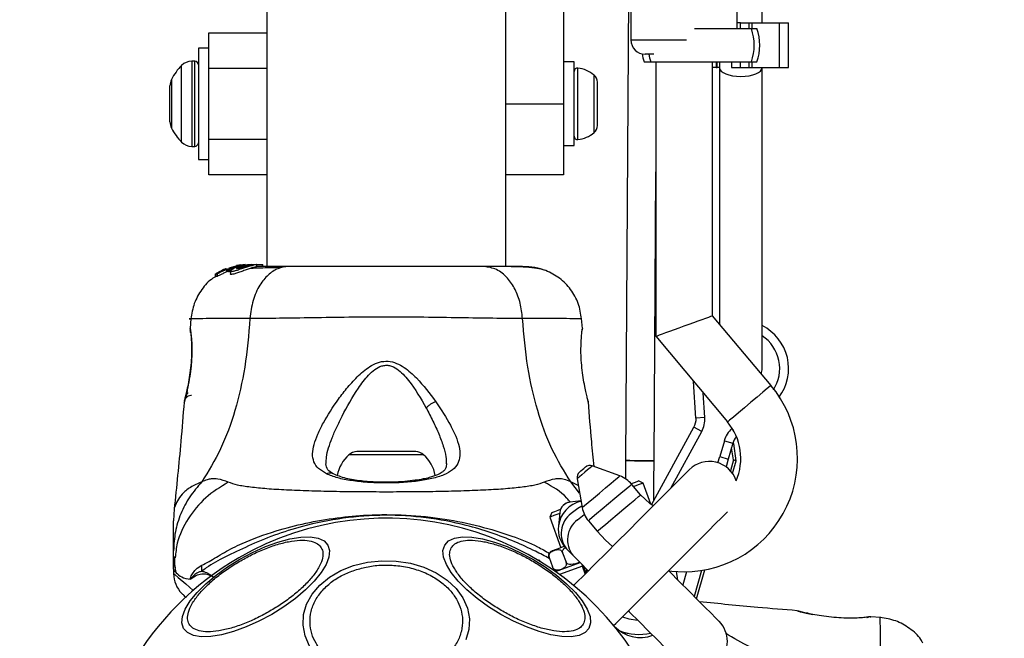
# Model space of a CAD drawing. Units: millimetres. Extents: x 7351 to 29066, y 31502 to 46276.
# Drawn here: x 9407 to 9546, y 32414 to 32501 of the extents above; entities that cross this region are included whole.
import ezdxf

# ---------------------------------------------------------------- set-up
doc = ezdxf.new("R2010")
doc.units = ezdxf.units.MM
doc.header["$LTSCALE"] = 200
doc.layers.add('OTWORY_MONTAŻOWE', color=1, linetype='Continuous')

msp = doc.modelspace()

# ---------------------------------------------------------------- linework, layer by layer
at = {"color": 7, "linetype": 'Continuous', "lineweight": 25}
for p, q in [((9442.12, 34812.25), (9442.12, 32466.35)), ((9475.82, 32466.35), (9475.82, 34812.25)), ((9483.97, 32680.04), (9483.97, 32489.3)), ((9511.97, 32500.71), (9511.97, 32624.43)), ((9493.65, 32593.14), (9492.73, 32438.98)), ((9493.47, 32508.88), (9493.47, 32498.3)), ((9508.47, 32499.91), (9508.47, 32508.88)), ((9508.91, 32500.71), (9508.47, 32500.71)), ((9508.91, 32499.91), (9508.91, 32500.71)), ((9508.91, 32500.71), (9510.13, 32500.71)), ((9510.13, 32500.71), (9510.57, 32500.71)), ((9510.57, 32500.71), (9514.44, 32500.71)), ((9514.44, 32494.41), (9514.44, 32500.71)), ((9514.44, 32500.71), (9515.72, 32500.71)), ((9515.72, 32494.41), (9515.72, 32500.71)), ((9433.97, 32499.3), (9442.12, 32499.3)), ((9433.97, 32494.3), (9433.97, 32499.3)), ((9502.44, 32499.91), (9510.47, 32499.91)), ((9510.47, 32499.91), (9511.24, 32499.91)), ((9433.97, 32497.15), (9432.47, 32497.15)), ((9432.47, 32497.15), (9432.47, 32486.29)), ((9496.7, 32496.3), (9495.47, 32496.3)), ((9431.97, 32495.3), (9431.53, 32495.3)), ((9485.47, 32495.2), (9483.97, 32495.2)), ((9485.47, 32489.3), (9485.47, 32495.2)), ((9495.33, 32495.21), (9496.28, 32495.21)), ((9496.28, 32495.21), (9510.47, 32495.21)), ((9496.97, 32495.21), (9496.97, 32456.51)), ((9504.97, 32459.42), (9504.97, 32495.21)), ((9505.63, 32494.41), (9505.63, 32495.21)), ((9505.97, 32495.21), (9505.97, 32494.4)), ((9507.67, 32495.21), (9507.67, 32494.41)), ((9508.91, 32494.41), (9508.91, 32495.21)), ((9510.47, 32495.21), (9511.24, 32495.21)), ((9433.97, 32484.3), (9433.97, 32494.3)), ((9505.49, 32494.41), (9504.97, 32494.41)), ((9505.49, 32494.41), (9505.63, 32494.41)), ((9505.97, 32494.41), (9505.63, 32494.41)), ((9505.97, 32494.4), (9505.97, 32458.23)), ((9507.67, 32494.41), (9508.91, 32494.41)), ((9508.91, 32494.41), (9510.13, 32494.41)), ((9510.13, 32494.41), (9510.57, 32494.41)), ((9510.57, 32494.41), (9514.44, 32494.41)), ((9511.97, 32494.4), (9511.97, 32494.41)), ((9511.97, 32451.97), (9511.97, 32494.4)), ((9514.44, 32494.41), (9515.72, 32494.41)), ((9488.77, 32490.84), (9488.77, 32492.37)), ((9428.47, 32486.76), (9428.47, 32491.83)), ((9488.77, 32487.76), (9488.77, 32490.84)), ((9483.97, 32489.3), (9483.97, 32479.3)), ((9485.47, 32483.4), (9485.47, 32489.3)), ((9488.77, 32486.22), (9488.77, 32487.76)), ((9432.47, 32486.29), (9432.47, 32481.45)), ((9433.97, 32479.3), (9433.97, 32484.3)), ((9431.53, 32483.3), (9431.97, 32483.3)), ((9483.97, 32483.4), (9485.47, 32483.4)), ((9432.47, 32481.45), (9433.97, 32481.45)), ((9496.73, 32438.96), (9496.97, 32479.71)), ((9442.12, 32479.3), (9433.97, 32479.3)), ((9483.97, 32479.3), (9475.82, 32479.3)), ((9435.5, 32465.66), (9434.98, 32465.35)), ((9435.79, 32465.74), (9435.62, 32465.72)), ((9435.96, 32465.9), (9435.73, 32465.75)), ((9435.73, 32465.75), (9435.73, 32465.75)), ((9436.31, 32466.03), (9436.08, 32465.95)), ((9436.24, 32465.99), (9436.24, 32465.92)), ((9436.27, 32465.98), (9436.26, 32465.99)), ((9436.48, 32465.96), (9437.29, 32466.21)), ((9436.48, 32465.62), (9436.48, 32465.96)), ((9436.82, 32465.76), (9436.48, 32465.62)), ((9436.67, 32465.97), (9436.67, 32465.63)), ((9436.67, 32465.97), (9436.78, 32465.94)), ((9436.67, 32465.63), (9436.67, 32465.97)), ((9436.67, 32465.63), (9436.67, 32465.63)), ((9436.78, 32465.59), (9436.67, 32465.63)), ((9438.08, 32466.5), (9436.75, 32466.1)), ((9436.78, 32465.94), (9436.78, 32465.59)), ((9436.89, 32465.97), (9438.63, 32466.5)), ((9436.89, 32465.63), (9436.89, 32465.97)), ((9437, 32465.7), (9437, 32465.33)), ((9438.39, 32466.5), (9437.24, 32466.16)), ((9437.95, 32466.52), (9437.86, 32466.5)), ((9437.9, 32466.5), (9438.26, 32466.56)), ((9438.41, 32466.59), (9437.95, 32466.52)), ((9439.07, 32466.63), (9438.08, 32466.5)), ((9439.93, 32466.65), (9438.39, 32466.5)), ((9438.63, 32466.5), (9438.39, 32466.5)), ((9438.63, 32466.5), (9439.06, 32466.54)), ((9438.78, 32466.5), (9439.15, 32466.5)), ((9439.43, 32466.65), (9439.77, 32466.65)), ((9439.68, 32466.5), (9440.11, 32466.5)), ((9439.93, 32466.65), (9440.18, 32466.65)), ((9440, 32466.63), (9440.18, 32466.65)), ((9440.18, 32466.65), (9441.46, 32466.65)), ((9440.7, 32466.33), (9440.7, 32466.64)), ((9441.46, 32466.65), (9441.46, 32466.35)), ((9441.46, 32466.65), (9441.54, 32466.65)), ((9441.54, 32466.35), (9441.54, 32466.65)), ((9434.89, 32465.29), (9435.1, 32465.32)), ((9434.89, 32465.29), (9434.89, 32464.93)), ((9434.89, 32464.93), (9434.89, 32465.29)), ((9435.1, 32464.95), (9434.89, 32464.93)), ((9434.89, 32464.93), (9434.89, 32464.93)), ((9435.1, 32465.32), (9435.1, 32464.95)), ((9431.42, 32459.04), (9431.31, 32457.61)), ((9486.63, 32457.62), (9486.52, 32459.04)), ((9513.23, 32449.58), (9504.97, 32459.42)), ((9431.32, 32457.43), (9431.32, 32457.42)), ((9431.38, 32457.06), (9431.36, 32457.24)), ((9496.97, 32456.51), (9507.1, 32444.44)), ((9502.65, 32444.98), (9502.32, 32450.13)), ((9503.9, 32445.06), (9503.68, 32448.52)), ((9430.48, 32447.24), (9430.5, 32447.31)), ((9487.43, 32447.37), (9487.46, 32447.24)), ((9503.9, 32445.06), (9502.65, 32444.98)), ((9496.4, 32432.73), (9502.36, 32443.69)), ((9503.46, 32443.09), (9502.36, 32443.69)), ((9507.76, 32443.53), (9507.72, 32443.49)), ((9499.11, 32435.09), (9503.46, 32443.09)), ((9506.65, 32441.79), (9506, 32439.54)), ((9506.65, 32441.79), (9507.85, 32441.44)), ((9507.85, 32441.44), (9507.2, 32439.19)), ((9507.95, 32439.07), (9507.67, 32440.8)), ((9508.33, 32438.96), (9507.99, 32441.4)), ((9463.13, 32440.25), (9454.82, 32440.25)), ((9505.75, 32438.68), (9506, 32439.54)), ((9506, 32439.54), (9507.2, 32439.19)), ((9507.2, 32439.19), (9506.89, 32438.11)), ((9491.91, 32436.82), (9488.03, 32438.23)), ((9492.73, 32438.98), (9492.71, 32436.42)), ((9507.95, 32439.07), (9507.51, 32437.55)), ((9507.82, 32437.17), (9508.33, 32438.96)), ((9485.88, 32436.43), (9486.6, 32432.37)), ((9494.84, 32434.16), (9493.6, 32435.63)), ((9495.19, 32435.81), (9494.55, 32436.11)), ((9496.27, 32432.82), (9495.19, 32435.81)), ((9486.44, 32433.29), (9484.88, 32433.12)), ((9429.06, 32432.16), (9428.97, 32430.51)), ((9482.33, 32431.66), (9482.03, 32431.02)), ((9482.03, 32431.02), (9483.6, 32426.7)), ((9483.44, 32431.68), (9483.24, 32429.77)), ((9487.47, 32430.49), (9488.71, 32429.02)), ((9428.97, 32423.65), (9428.97, 32426.28)), ((9481.94, 32425.3), (9482.42, 32423.98)), ((9483.84, 32425.99), (9484.32, 32424.67)), ((9484.39, 32426.52), (9485.27, 32425.64)), ((9480.5, 32424.97), (9480.42, 32424.89)), ((9482.82, 32423.33), (9486.31, 32424.6)), ((9428.97, 32423.65), (9428.97, 32423.08)), ((9487.19, 32423.18), (9487.28, 32423.63)), ((9498.88, 32423.34), (9498.83, 32423.5)), ((9501.32, 32423.3), (9500.78, 32421.44)), ((9503.45, 32423.49), (9502.39, 32419.83)), ((9502.72, 32419.5), (9503.89, 32423.57)), ((9493.07, 32417.74), (9493.22, 32417.68)), ((9516.92, 32417.79), (9516.99, 32417.77)), ((9517.04, 32417.75), (9516.92, 32417.79)), ((9527.11, 32416.95), (9527.09, 32416.95)), ((9527.29, 32416.95), (9527.09, 32416.95)), ((9528.71, 32416.84), (9527.28, 32416.96)), ((9526.73, 32416.89), (9526.91, 32416.91))]:
    msp.add_line(p, q, dxfattribs=at)
at = {"color": 1, "linetype": 'Continuous', "lineweight": 25}
for p, q in [((9510.13, 32499.91), (9510.13, 32500.71)), ((9510.57, 32499.91), (9510.57, 32500.71)), ((9493.47, 32498.3), (9501.33, 32498.3)), ((9430.11, 32487.22), (9430.11, 32494.71)), ((9431.53, 32495.3), (9431.53, 32487)), ((9431.97, 32487), (9431.97, 32495.3)), ((9505.49, 32495.21), (9505.49, 32494.41)), ((9510.13, 32494.41), (9510.13, 32495.21)), ((9510.57, 32494.41), (9510.57, 32495.21)), ((9442.12, 32494.3), (9433.97, 32494.3)), ((9486, 32484.26), (9486, 32494.34)), ((9488.27, 32485.24), (9488.27, 32493.36)), ((9428.68, 32492.73), (9428.68, 32487.98)), ((9475.82, 32489.3), (9483.97, 32489.3)), ((9428.68, 32487.98), (9428.68, 32485.87)), ((9430.11, 32483.88), (9430.11, 32487.22)), ((9431.53, 32487), (9431.53, 32483.3)), ((9431.97, 32483.3), (9431.97, 32487)), ((9433.97, 32484.3), (9442.12, 32484.3)), ((9435.96, 32465.8), (9435.96, 32465.9)), ((9436.08, 32465.85), (9436.08, 32465.95)), ((9431.32, 32457.54), (9431.32, 32457.61)), ((9486.63, 32457.61), (9486.62, 32457.42)), ((9507.72, 32443.49), (9507.92, 32443.26)), ((9464.24, 32439.81), (9453.7, 32439.81)), ((9486.24, 32434.41), (9484.99, 32435.97)), ((9486.05, 32435.46), (9484.99, 32435.97)), ((9486.63, 32424.09), (9483.4, 32422.91)), ((9487.04, 32423.03), (9486.63, 32424.09)), ((9486.75, 32424.13), (9486.74, 32424.17)), ((9486.77, 32424.14), (9486.75, 32424.13)), ((9486.75, 32424.13), (9487.14, 32423.13)), ((9500.09, 32422.13), (9499.91, 32423.38)), ((9527.22, 32416.94), (9527.29, 32416.95))]:
    msp.add_line(p, q, dxfattribs=at)
at = {"color": 1, "linetype": 'Continuous', "lineweight": 25, "flags": 128}
for points in [[(9495.04, 32496.34), (9495.16, 32495.78), (9495.33, 32495.21)], [(9513.23, 32449.58), (9513.09, 32449.47), (9512.7, 32449.14), (9512.07, 32448.62), (9511.28, 32447.95), (9510.39, 32447.21), (9509.48, 32446.44), (9508.63, 32445.73), (9507.92, 32445.13), (9507.4, 32444.7), (9507.13, 32444.47), (9507.1, 32444.44)], [(9488.03, 32438.23), (9487.95, 32438.16), (9487.72, 32437.97), (9487.37, 32437.68), (9486.96, 32437.33), (9486.55, 32436.99), (9486.2, 32436.69), (9485.97, 32436.5), (9485.88, 32436.43), (9485.88, 32436.43)], [(9486.6, 32432.37), (9486.64, 32432.4), (9486.92, 32432.64), (9487.46, 32433.09), (9488.19, 32433.7), (9489.03, 32434.41), (9489.91, 32435.14), (9490.7, 32435.81), (9491.35, 32436.35), (9491.76, 32436.7), (9491.91, 32436.82)], [(9493.6, 32435.63), (9493.57, 32435.61), (9493.3, 32435.38), (9492.79, 32434.95), (9492.07, 32434.35), (9491.22, 32433.64), (9490.31, 32432.87), (9489.42, 32432.12), (9488.63, 32431.46), (9488.01, 32430.94), (9487.61, 32430.61), (9487.47, 32430.49), (9487.47, 32430.49)], [(9488.71, 32429.02), (9488.85, 32429.13), (9489.25, 32429.46), (9489.87, 32429.98), (9490.66, 32430.65), (9491.55, 32431.39), (9492.46, 32432.16), (9493.31, 32432.87), (9494.02, 32433.47), (9494.54, 32433.9), (9494.81, 32434.13), (9494.84, 32434.16)], [(9484.83, 32433.12), (9484.36, 32432.96), (9483.93, 32432.64)], [(9486.57, 32432.56), (9485.98, 32432.25), (9485.05, 32431.51)], [(9485.93, 32430.64), (9486.86, 32431.37), (9486.9, 32431.4)], [(9428.97, 32423.08), (9428.97, 32423.08), (9429.14, 32422.93), (9429.63, 32422.51), (9430.69, 32421.59), (9431.76, 32420.66)], [(9492.3, 32416.97), (9493.17, 32416.66), (9494.44, 32416.47)]]:
    msp.add_lwpolyline(points, dxfattribs=at)
at = {"color": 7, "linetype": 'Continuous', "lineweight": 25, "flags": 128}
for points in [[(9495.99, 32496.3), (9496.11, 32495.78), (9496.28, 32495.21)], [(9496.97, 32456.51), (9497.03, 32456.54), (9497.21, 32456.6), (9497.51, 32456.71), (9497.91, 32456.85), (9498.4, 32457.03), (9498.97, 32457.24), (9499.6, 32457.47), (9500.28, 32457.72), (9500.97, 32457.97), (9501.67, 32458.22), (9502.34, 32458.47), (9502.97, 32458.7), (9503.54, 32458.9), (9504.03, 32459.08), (9504.44, 32459.23), (9504.73, 32459.34), (9504.91, 32459.4), (9504.97, 32459.42)], [(9496.73, 32438.96), (9496.57, 32438.96), (9496.14, 32438.96), (9495.49, 32438.97), (9494.73, 32438.97), (9493.96, 32438.97), (9493.31, 32438.98), (9492.88, 32438.98), (9492.73, 32438.98), (9492.73, 32438.98)], [(9492.73, 32438.98), (9492.88, 32438.98), (9493.31, 32438.98), (9493.96, 32438.97), (9494.73, 32438.97), (9495.49, 32438.97), (9496.14, 32438.96), (9496.57, 32438.96), (9496.73, 32438.96), (9496.73, 32438.96)], [(9496.69, 32433.27), (9496.71, 32436.09), (9496.73, 32438.96)], [(9508.33, 32438.96), (9508.31, 32438.97), (9508.24, 32438.99), (9508.12, 32439.02), (9507.95, 32439.07)], [(9501.71, 32437.7), (9501.59, 32437.57), (9501.21, 32437.2), (9500.6, 32436.58), (9499.76, 32435.74), (9498.72, 32434.7), (9497.5, 32433.48), (9496.13, 32432.12), (9494.66, 32430.65), (9493.11, 32429.1), (9491.54, 32427.52), (9489.96, 32425.95), (9488.44, 32424.42), (9487, 32422.98), (9485.68, 32421.67), (9485.39, 32421.37)], [(9493.52, 32435.73), (9493.68, 32435.79), (9494.13, 32435.96), (9494.44, 32436.07), (9494.55, 32436.11)], [(9495.19, 32435.81), (9495.04, 32435.76), (9494.64, 32435.61), (9494.03, 32435.39), (9493.86, 32435.33)], [(9496.61, 32432.59), (9496.14, 32432.92), (9494.84, 32434.16)], [(9484.88, 32433.12), (9484.85, 32433.12), (9484.83, 32433.12)], [(9483.43, 32431.53), (9483.19, 32431.44), (9482.58, 32431.22), (9482.17, 32431.07), (9482.03, 32431.02)], [(9482.33, 32431.66), (9482.44, 32431.7), (9482.74, 32431.81), (9483.2, 32431.98), (9483.56, 32432.11)], [(9491.04, 32415.71), (9491.35, 32416.02), (9492.66, 32417.33), (9494.1, 32418.77), (9495.62, 32420.3), (9497.2, 32421.87), (9498.77, 32423.45), (9500.32, 32424.99), (9501.79, 32426.46), (9503.16, 32427.83), (9504.37, 32429.04), (9505.41, 32430.09), (9506.25, 32430.92), (9506.87, 32431.54), (9507.1, 32431.77)], [(9442.81, 32417.29), (9441.01, 32416.33), (9439.19, 32415.52), (9437.42, 32414.88), (9435.74, 32414.43), (9434.21, 32414.19), (9432.87, 32414.15), (9431.77, 32414.34), (9430.93, 32414.73), (9430.39, 32415.31), (9430.15, 32416.08), (9430.23, 32417), (9430.63, 32418.05), (9431.32, 32419.19), (9432.3, 32420.39), (9433.53, 32421.62), (9434.97, 32422.84), (9436.58, 32424), (9438.31, 32425.08), (9440.11, 32426.04), (9441.93, 32426.85), (9443.7, 32427.49), (9445.38, 32427.94), (9446.91, 32428.19), (9448.25, 32428.22), (9449.35, 32428.04), (9450.19, 32427.65), (9450.73, 32427.06), (9450.97, 32426.29), (9450.89, 32425.37), (9450.49, 32424.33), (9449.8, 32423.18), (9448.82, 32421.98), (9447.59, 32420.75), (9446.15, 32419.54), (9444.54, 32418.37), (9442.81, 32417.29)], [(9467.21, 32427.06), (9467.75, 32427.65), (9468.59, 32428.04), (9469.7, 32428.22), (9471.03, 32428.19), (9472.56, 32427.94), (9474.24, 32427.49), (9476.01, 32426.85), (9477.83, 32426.04), (9479.63, 32425.08), (9481.36, 32424), (9482.97, 32422.84), (9484.41, 32421.62), (9485.64, 32420.39), (9486.62, 32419.19), (9487.32, 32418.05), (9487.71, 32417), (9487.79, 32416.08), (9487.55, 32415.31), (9487.01, 32414.73), (9486.17, 32414.34), (9485.07, 32414.15), (9483.73, 32414.19), (9482.2, 32414.43), (9480.52, 32414.88), (9478.75, 32415.52), (9476.93, 32416.33), (9475.13, 32417.29), (9473.4, 32418.37), (9471.79, 32419.54), (9470.35, 32420.75), (9469.12, 32421.98), (9468.14, 32423.18), (9467.45, 32424.33), (9467.05, 32425.37), (9466.97, 32426.29), (9467.21, 32427.06)], [(9488.71, 32429.02), (9489.91, 32427.74), (9490.89, 32426.87)], [(9484.08, 32426.87), (9484.01, 32426.85), (9483.21, 32426.55), (9482.65, 32426.35), (9482.4, 32426.26), (9482.39, 32426.26)], [(9485.27, 32425.64), (9486.31, 32424.6), (9487.46, 32423.45)], [(9448.16, 32412.83), (9447.53, 32414.27), (9447.24, 32415.76), (9447.31, 32417.27), (9447.73, 32418.75), (9448.5, 32420.15), (9449.58, 32421.43), (9450.95, 32422.55), (9452.56, 32423.48), (9454.37, 32424.19), (9456.32, 32424.66), (9458.34, 32424.87), (9460.39, 32424.82), (9462.39, 32424.51), (9464.29, 32423.94), (9466.03, 32423.15), (9467.55, 32422.14), (9468.82, 32420.95), (9469.78, 32419.62), (9470.41, 32418.18), (9470.7, 32416.69), (9470.63, 32415.18), (9470.21, 32413.7)], [(9480.5, 32424.97), (9480.63, 32424.84), (9480.85, 32424.62)], [(9498.78, 32423.45), (9499.23, 32423.39), (9500.97, 32423.3)], [(9505.91, 32416.31), (9505.78, 32416.44), (9505.4, 32416.83), (9504.77, 32417.45), (9503.92, 32418.3), (9502.88, 32419.34), (9501.67, 32420.56), (9500.33, 32421.9), (9498.9, 32423.33), (9498.78, 32423.45)], [(9493.12, 32417.79), (9493.24, 32417.67), (9494.67, 32416.24), (9496.01, 32414.9), (9497.22, 32413.69), (9498.27, 32412.64), (9499.11, 32411.79), (9499.74, 32411.17), (9500.12, 32410.79), (9500.25, 32410.66)]]:
    msp.add_lwpolyline(points, dxfattribs=at)
at = {"color": 7, "linetype": 'Continuous', "lineweight": 25}
for centre, radius, start, end in [((9503.76, 32497.56), 7.1, 340.6811, 19.3189), ((9504.52, 32497.56), 7.12, 340.7208, 19.2792), ((9495.47, 32498.3), 2, 180, 270), ((9435.53, 32489.3), 7.66, 135.0004, 153.3719), ((9431.53, 32493.3), 2, 90, 135.0004), ((9431.97, 32494.8), 0.5, 0, 90), ((9485.94, 32493.87), 0.471, 83.0719, 180), ((9485.47, 32489.99), 4.38, 50.2626, 83.0719), ((9487.38, 32492.29), 1.39, 3.4161, 50.2626), ((9430.47, 32491.83), 2, 153.3719, 180), ((9430.47, 32486.76), 2, 180, 206.6281), ((9435.53, 32489.3), 7.66, 206.6281, 224.9996), ((9485.47, 32488.6), 4.38, 276.9281, 309.7374), ((9487.38, 32486.31), 1.39, 309.7374, 356.5839), ((9431.53, 32485.3), 2, 224.9996, 270), ((9431.97, 32483.8), 0.5, 270, 0), ((9485.94, 32484.72), 0.471, 180, 276.9281), ((9508.97, 32451.97), 6.75, 322.9405, 63.6122), ((9508.97, 32451.97), 5.5, 326.6011, 56.9443), ((9508.97, 32451.97), 3, 345.1498, 0), ((9500.97, 32439.3), 16, 270, 40), ((9500.28, 32444.83), 2.38, 331.4373, 3.6156), ((9500.28, 32444.83), 3.63, 331.4373, 3.6156), ((9510.13, 32440.78), 3.63, 131.7237, 163.902), ((9500.97, 32439.3), 8, 336.5975, 40), ((9510.13, 32440.78), 2.38, 138.2168, 163.902), ((9482.74, 32354.01), 90.96, 73.8822, 73.9766), ((9457.33, 32435.85), 5.38, 132.471, 169.0644), ((9454.82, 32438.6), 1.65, 90, 132.471), ((9463.13, 32438.6), 1.65, 47.529, 90), ((9460.61, 32435.85), 5.38, 11.0889, 47.529), ((9320.1, 32635.94), 258.89, 309.9156, 310.1527), ((9487.69, 32437.29), 1, 70, 130), ((9504.54, 32434.87), 4, 18.6182, 135), ((9486.87, 32436.6), 1, 130, 190), ((9490.54, 32433.06), 4, 40, 70), ((9485, 32431.5), 1.57, 133.231, 173.2053), ((9490.54, 32433.06), 4, 190, 220), ((9458.97, 32389.3), 41.55, 300, 120), ((9487.22, 32429.35), 4, 173.9348, 225), ((9458.97, 32389.3), 41.55, 120, 300), ((9482.65, 32425.55), 0.75, 110, 176.0339), ((9482.65, 32425.55), 0.75, 179.7852, 208.6808), ((9413.17, 32423.58), 19.78, 359.4174, 1.8722), ((9485.72, 32426.79), 2.85, 288.5702, 291.1402), ((9432.97, 32423.08), 4, 180.4166, 225), ((9483.13, 32424.24), 0.75, 239.4374, 290), ((9494.81, 32419.14), 5.1, 224.1116, 290.0866), ((9503.08, 32413.49), 4, 225, 45), ((9494.59, 32421.97), 7.5, 248.8983, 282.769), ((9492.89, 32413.64), 1, 78.4448, 103.2802)]:
    msp.add_arc(centre, radius, start, end, dxfattribs=at)
at = {"color": 1, "linetype": 'Continuous', "lineweight": 25}
for centre, radius, start, end in [((9487.4, 32429.18), 4.2, 103.1551, 171.916), ((9487.21, 32428.69), 3.56, 127.3737, 217.5517), ((9488.09, 32427.81), 3.56, 127.3817, 217.5451), ((9488.49, 32424.85), 2.01, 193.918, 202.3065)]:
    msp.add_arc(centre, radius, start, end, dxfattribs=at)
at = {"color": 7, "linetype": 'Continuous', "lineweight": 25}
for start_param, end_param in [(3.141593, 4.712389), (3.141593, 6.283185), (4.712389, 6.283185)]:
    msp.add_ellipse((9508.97, 32494.4), major_axis=(3, 0), ratio=0.414214, start_param=start_param, end_param=end_param, dxfattribs=at)
for points, knots in [([(9436.48, 32465.96), (9436.33, 32465.89), (9436.02, 32465.75), (9435.6, 32465.54), (9435.27, 32465.38), (9435.13, 32465.32), (9435.1, 32465.32), (9435.1, 32465.32)], [0, 0, 0, 0, 0.242987, 0.48622, 0.725641, 0.937638, 1, 1, 1, 1]), ([(9436.48, 32465.62), (9436.33, 32465.55), (9436.01, 32465.4), (9435.59, 32465.18), (9435.27, 32465.01), (9435.13, 32464.95), (9435.1, 32464.95), (9435.1, 32464.95)], [0, 0, 0, 0, 0.245895, 0.491934, 0.73385, 0.94444, 1, 1, 1, 1]), ([(9435.5, 32465.66), (9435.52, 32465.67), (9435.54, 32465.68), (9435.58, 32465.7), (9435.6, 32465.71), (9435.61, 32465.72), (9435.61, 32465.72), (9435.62, 32465.72)], [0, 0, 0, 0, 0.2525436, 0.5086996, 0.7433643, 0.9502283, 1, 1, 1, 1]), ([(9436.43, 32466), (9436.36, 32465.97), (9436.22, 32465.91), (9436.02, 32465.83), (9435.88, 32465.77), (9435.81, 32465.74), (9435.8, 32465.74), (9435.79, 32465.74)], [0, 0, 0, 0, 0.241446, 0.483808, 0.718069, 0.930149, 1, 1, 1, 1]), ([(9436.08, 32465.95), (9436.07, 32465.95), (9436.04, 32465.94), (9436.01, 32465.92), (9435.98, 32465.91), (9435.97, 32465.9), (9435.96, 32465.9), (9435.96, 32465.9)], [0, 0, 0, 0, 0.240571, 0.47559, 0.70764, 0.918514, 1, 1, 1, 1]), ([(9436.38, 32466.02), (9436.37, 32466.02), (9436.35, 32466.01), (9436.31, 32466), (9436.29, 32465.99), (9436.27, 32465.98), (9436.27, 32465.98), (9436.27, 32465.98)], [0, 0, 0, 0, 0.247604, 0.498332, 0.741578, 0.963901, 1, 1, 1, 1]), ([(9436.67, 32465.97), (9436.67, 32465.97), (9436.67, 32465.97), (9436.68, 32465.98), (9436.7, 32465.99), (9436.73, 32466), (9436.75, 32466.01), (9436.76, 32466.01)], [0, 0, 0, 0, 0.191297, 0.384615, 0.583052, 0.799511, 1, 1, 1, 1]), ([(9436.89, 32465.97), (9436.88, 32465.97), (9436.86, 32465.96), (9436.82, 32465.94), (9436.8, 32465.94), (9436.78, 32465.93), (9436.78, 32465.94), (9436.78, 32465.94)], [0, 0, 0, 0, 0.23966, 0.481371, 0.711004, 0.918541, 1, 1, 1, 1]), ([(9436.89, 32465.63), (9436.88, 32465.62), (9436.86, 32465.61), (9436.82, 32465.6), (9436.8, 32465.59), (9436.78, 32465.59), (9436.78, 32465.59), (9436.78, 32465.59)], [0, 0, 0, 0, 0.24657, 0.488945, 0.715289, 0.921831, 1, 1, 1, 1]), ([(9440.11, 32466.5), (9439.94, 32466.46), (9439.61, 32466.37), (9439, 32466.17), (9438.37, 32465.96), (9437.79, 32465.76), (9437.34, 32465.64), (9437.06, 32465.62), (9436.97, 32465.69), (9437.06, 32465.83), (9437.34, 32466.04), (9437.82, 32466.26), (9438.34, 32466.41), (9438.67, 32466.48), (9438.78, 32466.5)], [0, 0, 0, 0, 0.086251, 0.172518, 0.259845, 0.348875, 0.435582, 0.516826, 0.595485, 0.677783, 0.767545, 0.863206, 0.957305, 1, 1, 1, 1]), ([(9440.67, 32466.33), (9440.67, 32466.33), (9440.69, 32466.32), (9440.47, 32466.27), (9440.06, 32466.16), (9439.51, 32465.99), (9438.9, 32465.77), (9438.28, 32465.54), (9437.71, 32465.35), (9437.28, 32465.24), (9437.03, 32465.23), (9437.01, 32465.3), (9437, 32465.33)], [0, 0, 0, 0, 0.058787, 0.169014, 0.277298, 0.382983, 0.489452, 0.599311, 0.710586, 0.816647, 0.914492, 1, 1, 1, 1]), ([(9437.85, 32466.06), (9437.85, 32466.06), (9437.84, 32466.07), (9437.86, 32466.1), (9437.98, 32466.17), (9438.16, 32466.25), (9438.38, 32466.33), (9438.63, 32466.4), (9438.89, 32466.46), (9439.06, 32466.49), (9439.15, 32466.5)], [0, 0, 0, 0, 0.0156377, 0.1559551, 0.2956119, 0.4363961, 0.5765556, 0.7179895, 0.8605754, 1, 1, 1, 1]), ([(9439.68, 32466.5), (9439.62, 32466.49), (9439.5, 32466.45), (9439.26, 32466.39), (9439.01, 32466.32), (9438.75, 32466.25), (9438.49, 32466.17), (9438.26, 32466.11), (9438.05, 32466.06), (9437.9, 32466.04), (9437.87, 32466.05), (9437.85, 32466.06)], [0, 0, 0, 0, 0.112502, 0.225039, 0.336092, 0.450557, 0.564838, 0.676184, 0.7889, 0.900691, 1, 1, 1, 1]), ([(9438.26, 32466.56), (9438.34, 32466.57), (9438.5, 32466.6), (9438.7, 32466.61), (9438.79, 32466.62), (9438.82, 32466.62)], [0, 0, 0, 0, 0.400044, 0.801014, 1, 1, 1, 1]), ([(9438.78, 32466.5), (9438.97, 32466.53), (9439.37, 32466.6), (9439.91, 32466.63), (9440.36, 32466.64), (9440.52, 32466.64), (9440.6, 32466.64)], [0, 0, 0, 0, 0.246436, 0.492613, 0.741317, 1, 1, 1, 1]), ([(9439.68, 32466.5), (9439.72, 32466.51), (9439.8, 32466.53), (9439.85, 32466.56), (9439.85, 32466.57), (9439.79, 32466.57), (9439.68, 32466.56), (9439.48, 32466.55), (9439.28, 32466.52), (9439.15, 32466.5)], [0, 0, 0, 0, 0.127125, 0.250166, 0.375816, 0.500946, 0.623493, 0.750301, 1, 1, 1, 1]), ([(9445.17, 32466.35), (9444.67, 32466.29), (9443.67, 32466.16), (9442.27, 32465.23), (9441.04, 32463.72), (9440.07, 32461.61), (9439.86, 32459.89), (9439.75, 32459.03)], [0, 0, 0, 0, 0.186711, 0.37353, 0.560291, 0.780216, 1, 1, 1, 1]), ([(9444.17, 32466.21), (9443.12, 32466.18), (9441.46, 32466.15), (9440.31, 32466.1), (9439.89, 32466.08)], [0, 0, 0, 0, 0.633066, 1, 1, 1, 1]), ([(9440.69, 32466.64), (9440.69, 32466.64), (9440.73, 32466.64), (9440.59, 32466.61), (9440.35, 32466.56), (9440.15, 32466.51), (9440.11, 32466.5)], [0, 0, 0, 0, 0.025362, 0.450706, 0.874455, 1, 1, 1, 1]), ([(9445.17, 32466.35), (9444.08, 32466.35), (9442.15, 32466.35), (9441.13, 32466.35), (9440.7, 32466.35)], [0, 0, 0, 0, 0.569201, 1, 1, 1, 1]), ([(9472.77, 32466.35), (9471.79, 32466.35), (9469.84, 32466.35), (9466.43, 32466.35), (9462.78, 32466.35), (9458.98, 32466.35), (9455.18, 32466.35), (9451.53, 32466.35), (9448.1, 32466.35), (9446.15, 32466.35), (9445.17, 32466.35)], [0, 0, 0, 0, 0.124909, 0.249844, 0.374582, 0.499781, 0.62494, 0.749649, 0.874766, 1, 1, 1, 1]), ([(9478.19, 32459.03), (9478.11, 32459.76), (9477.94, 32461.22), (9477.18, 32463.19), (9476.06, 32464.87), (9474.55, 32466.09), (9473.36, 32466.26), (9472.77, 32466.35)], [0, 0, 0, 0, 0.186717, 0.373497, 0.560341, 0.780171, 1, 1, 1, 1]), ([(9478.17, 32466.35), (9477.85, 32466.35), (9477.2, 32466.35), (9475.35, 32466.35), (9473.63, 32466.35), (9472.77, 32466.35)], [0, 0, 0, 0, 0.333528, 0.666506, 1, 1, 1, 1]), ([(9481.45, 32465.8), (9481.17, 32465.88), (9480.62, 32466.05), (9479.18, 32466.21), (9477.59, 32466.32), (9476.33, 32466.33), (9475.82, 32466.34)], [0, 0, 0, 0, 0.282257, 0.555723, 0.818968, 1, 1, 1, 1]), ([(9481.48, 32465.79), (9480.99, 32465.95), (9480.04, 32466.27), (9478.78, 32466.32), (9478.17, 32466.35)], [0, 0, 0, 0, 0.51125, 1, 1, 1, 1]), ([(9486.52, 32458.96), (9486.41, 32459.7), (9486.17, 32461.18), (9485.05, 32463.16), (9483.49, 32464.81), (9482.14, 32465.46), (9481.47, 32465.79)], [0, 0, 0, 0, 0.249919, 0.499945, 0.750032, 1, 1, 1, 1]), ([(9434.91, 32464.91), (9434.78, 32464.84), (9434, 32464.42), (9432.91, 32463.14), (9431.77, 32461.19), (9431.54, 32459.7), (9431.42, 32458.96)], [0, 0, 0, 0, 0.060736, 0.373866, 0.687032, 1, 1, 1, 1]), ([(9434.89, 32465.29), (9434.89, 32465.29), (9434.89, 32465.29), (9434.9, 32465.3), (9434.91, 32465.31), (9434.94, 32465.33), (9434.96, 32465.34), (9434.97, 32465.35), (9434.98, 32465.35)], [0, 0, 0, 0, 0.170636, 0.342071, 0.521593, 0.724814, 0.961106, 1, 1, 1, 1]), ([(9439.75, 32459.03), (9439.56, 32456.73), (9439.18, 32452.3), (9437.76, 32446.09), (9435.76, 32440.54), (9433.88, 32437.49), (9432.96, 32435.97)], [0, 0, 0, 0, 0.272414, 0.525025, 0.764838, 1, 1, 1, 1]), ([(9478.19, 32459.03), (9476.84, 32459.03), (9474.14, 32459.04), (9469.39, 32459.12), (9464.31, 32459.2), (9458.98, 32459.23), (9453.65, 32459.2), (9448.57, 32459.12), (9443.81, 32459.04), (9441.11, 32459.03), (9439.75, 32459.03)], [0, 0, 0, 0, 0.124448, 0.248466, 0.373463, 0.499817, 0.626073, 0.750995, 0.875305, 1, 1, 1, 1]), ([(9484.99, 32435.97), (9484.06, 32437.49), (9482.18, 32440.54), (9480.19, 32446.09), (9478.77, 32452.3), (9478.39, 32456.73), (9478.19, 32459.03)], [0, 0, 0, 0, 0.235162, 0.474975, 0.727586, 1, 1, 1, 1]), ([(9431.32, 32457.61), (9431.32, 32457.58), (9431.33, 32457.5), (9431.4, 32456.92), (9431.48, 32456.01), (9431.52, 32454.84), (9431.5, 32453.49), (9431.38, 32452.06), (9431.2, 32450.66), (9431.05, 32449.85), (9430.97, 32449.45)], [0, 0, 0, 0, 0.127962, 0.255265, 0.381067, 0.505475, 0.628552, 0.751814, 0.875638, 1, 1, 1, 1]), ([(9431.41, 32457.08), (9431.4, 32457.1), (9431.35, 32457.18), (9431.34, 32457.26), (9431.33, 32457.32)], [0, 0, 0, 0, 0.165419, 1, 1, 1, 1]), ([(9486.97, 32449.45), (9486.89, 32449.85), (9486.74, 32450.66), (9486.55, 32452.06), (9486.44, 32453.49), (9486.42, 32454.85), (9486.46, 32456.02), (9486.54, 32456.91), (9486.6, 32457.42), (9486.61, 32457.49), (9486.61, 32457.51)], [0, 0, 0, 0, 0.13384, 0.26658, 0.39902, 0.531531, 0.665154, 0.80062, 0.937267, 1, 1, 1, 1]), ([(9486.62, 32457.43), (9486.62, 32457.44), (9486.62, 32457.44), (9486.62, 32457.42), (9486.62, 32457.41)], [0, 0, 0, 0, 0.107438, 1, 1, 1, 1]), ([(9431.4, 32457.12), (9431.41, 32457.1), (9431.41, 32457.06), (9431.46, 32456.63), (9431.53, 32455.76), (9431.56, 32454.54), (9431.53, 32453.38), (9431.43, 32452.16), (9431.25, 32450.72), (9431.02, 32449.47), (9430.83, 32448.56), (9430.76, 32448.24), (9430.72, 32448.07)], [0, 0, 0, 0, 0.0813686, 0.1631171, 0.302856, 0.414088, 0.497867, 0.5817168, 0.6926139, 0.8314198, 0.9121898, 1, 1, 1, 1]), ([(9450.55, 32437.11), (9450.15, 32437.35), (9449.34, 32437.82), (9448.71, 32438.77), (9448.51, 32439.92), (9448.74, 32441.24), (9449.28, 32442.71), (9450.34, 32444.82), (9451.78, 32447.1), (9453.53, 32449.36), (9455.03, 32451.02), (9456.53, 32452.27), (9457.99, 32452.93), (9459.24, 32453.07), (9460.44, 32452.74), (9461.83, 32451.97), (9463.81, 32450.16), (9465.1, 32448.43), (9465.96, 32447.29)], [0, 0, 0, 0, 0.063341, 0.125907, 0.187525, 0.248684, 0.309578, 0.370436, 0.492629, 0.554533, 0.617228, 0.680878, 0.713717, 0.747097, 0.780311, 0.812798, 0.87631, 1, 1, 1, 1]), ([(9452.74, 32445.26), (9453.45, 32446.58), (9454.51, 32448.56), (9456.17, 32450.77), (9457.3, 32451.84), (9458.14, 32452.32), (9458.89, 32452.45), (9459.64, 32452.38), (9460.86, 32451.75), (9462.71, 32449.68), (9463.84, 32447.72), (9464.6, 32446.4)], [0, 0, 0, 0, 0.256133, 0.382693, 0.44437, 0.503924, 0.533513, 0.56194, 0.621196, 0.745232, 1, 1, 1, 1]), ([(9430.97, 32449.45), (9430.91, 32449.13), (9430.77, 32448.49), (9430.61, 32447.79), (9430.51, 32447.33), (9430.49, 32447.27), (9430.48, 32447.24)], [0, 0, 0, 0, 0.248659, 0.498813, 0.749316, 1, 1, 1, 1]), ([(9430.52, 32447.39), (9430.52, 32447.39), (9430.52, 32447.44), (9430.63, 32447.81), (9430.77, 32448.48), (9430.91, 32449.13), (9430.97, 32449.45)], [0, 0, 0, 0, 0.00332, 0.3373448, 0.6694454, 1, 1, 1, 1]), ([(9487.46, 32447.24), (9487.45, 32447.27), (9487.44, 32447.33), (9487.33, 32447.79), (9487.16, 32448.49), (9487.03, 32449.13), (9486.97, 32449.45)], [0, 0, 0, 0, 0.2514282, 0.5023027, 0.7517319, 1, 1, 1, 1]), ([(9430.97, 32448.61), (9430.86, 32448.38), (9430.62, 32447.92), (9430.55, 32447.54), (9430.51, 32447.35)], [0, 0, 0, 0, 0.485308, 1, 1, 1, 1]), ([(9430.46, 32447.24), (9430.31, 32445.39), (9429.91, 32440.35), (9429.39, 32435.31), (9429.06, 32432.13)], [0, 0, 0, 0, 0.3671812, 1, 1, 1, 1]), ([(9465.96, 32447.29), (9466.7, 32446.16), (9467.82, 32444.47), (9468.8, 32442.39), (9469.29, 32440.94), (9469.42, 32439.65), (9469.13, 32438.55), (9468.39, 32437.64), (9467.14, 32436.94), (9465.47, 32436.42), (9463.42, 32436.06), (9461.12, 32435.86), (9458.7, 32435.8), (9456.29, 32435.89), (9454.04, 32436.13), (9452.05, 32436.51), (9451.05, 32436.91), (9450.55, 32437.11)], [0, 0, 0, 0, 0.120706, 0.181085, 0.241435, 0.302096, 0.36341, 0.42532, 0.488149, 0.551641, 0.615565, 0.679825, 0.744225, 0.808703, 0.872882, 0.93667, 1, 1, 1, 1]), ([(9465.96, 32447.29), (9465.84, 32447.24), (9465.59, 32447.15), (9465.22, 32446.93), (9464.87, 32446.68), (9464.69, 32446.49), (9464.6, 32446.4)], [0, 0, 0, 0, 0.250352, 0.499799, 0.749938, 1, 1, 1, 1]), ([(9488.29, 32438.14), (9488.17, 32439.32), (9487.86, 32442.35), (9487.63, 32445.39), (9487.48, 32447.25)], [0, 0, 0, 0, 0.389811, 1, 1, 1, 1]), ([(9451.49, 32437.12), (9451.19, 32437.29), (9450.6, 32437.64), (9450.51, 32438.23), (9450.47, 32438.52)], [0, 0, 0, 0, 0.502408, 1, 1, 1, 1]), ([(9467.47, 32438.58), (9467.45, 32438.36), (9467.42, 32437.98), (9467.19, 32437.64), (9466.84, 32437.33), (9466.19, 32436.96), (9465.24, 32436.62), (9464.14, 32436.37), (9462.99, 32436.18), (9461.51, 32436.02), (9459.7, 32435.93), (9457.6, 32435.93), (9455.36, 32436.09), (9453.15, 32436.43), (9452.06, 32436.88), (9451.49, 32437.12)], [0, 0, 0, 0, 0.0907134, 0.1586182, 0.2054919, 0.2715914, 0.3512105, 0.3969896, 0.4523799, 0.5185355, 0.5952797, 0.6824709, 0.7795051, 0.8854617, 1, 1, 1, 1]), ([(9436.69, 32435.93), (9436.22, 32436.12), (9435.61, 32436.35), (9434.76, 32436.42), (9434.26, 32436.4), (9433.66, 32436.3), (9433.21, 32436.09), (9432.96, 32435.97)], [0, 0, 0, 0, 0.436867, 0.556214, 0.683673, 0.825111, 1, 1, 1, 1]), ([(9484.99, 32435.97), (9484.67, 32436.12), (9484.09, 32436.37), (9483.35, 32436.43), (9482.38, 32436.37), (9481.73, 32436.12), (9481.25, 32435.93)], [0, 0, 0, 0, 0.224105, 0.402756, 0.563011, 1, 1, 1, 1]), ([(9432.96, 32435.97), (9432.36, 32435.29), (9431.17, 32433.92), (9429.93, 32431.51), (9429.12, 32428.94), (9429.02, 32427.16), (9428.97, 32426.28)], [0, 0, 0, 0, 0.249978, 0.500001, 0.749993, 1, 1, 1, 1]), ([(9481.25, 32435.93), (9480.84, 32435.79), (9480, 32435.49), (9478.15, 32435.22), (9475.85, 32434.99), (9473.08, 32434.82), (9469.93, 32434.7), (9466.46, 32434.61), (9462.77, 32434.56), (9458.97, 32434.55), (9455.17, 32434.56), (9451.48, 32434.61), (9448.01, 32434.7), (9444.86, 32434.82), (9442.09, 32434.99), (9439.79, 32435.22), (9437.94, 32435.49), (9437.1, 32435.79), (9436.69, 32435.93)], [0, 0, 0, 0, 0.0557009, 0.1156212, 0.1777482, 0.2412702, 0.3054498, 0.3701739, 0.4350017, 0.499982, 0.5649613, 0.6298573, 0.6945318, 0.7587568, 0.8222518, 0.8843788, 0.9442991, 1, 1, 1, 1]), ([(9484.82, 32433.11), (9484.67, 32433.08), (9484.33, 32433), (9484.06, 32432.77), (9483.92, 32432.65)], [0, 0, 0, 0, 0.460118, 1, 1, 1, 1]), ([(9428.97, 32426.28), (9428.97, 32426.62), (9428.97, 32427.3), (9428.97, 32428.25), (9428.97, 32429.06), (9428.97, 32429.71), (9428.97, 32430.16), (9428.97, 32430.45), (9428.97, 32430.49), (9428.97, 32430.51)], [0, 0, 0, 0, 0.144553, 0.28701, 0.430692, 0.571329, 0.71422, 0.856978, 1, 1, 1, 1]), ([(9438.44, 32424.87), (9439.01, 32425.18), (9440.19, 32425.83), (9442.05, 32426.64), (9443.9, 32427.27), (9445.66, 32427.67), (9447.2, 32427.8), (9448.43, 32427.66), (9449.32, 32427.28), (9449.86, 32426.71), (9450.09, 32425.95), (9449.97, 32425), (9449.47, 32423.86), (9448.59, 32422.59), (9447.37, 32421.27), (9445.89, 32419.98), (9444.27, 32418.78), (9443.11, 32418.08), (9442.55, 32417.74)], [0, 0, 0, 0, 0.058252, 0.120008, 0.184302, 0.250003, 0.315664, 0.379981, 0.441735, 0.499993, 0.558261, 0.620008, 0.684321, 0.749995, 0.815679, 0.87999, 0.941751, 1, 1, 1, 1]), ([(9486.76, 32415.92), (9486.61, 32415.72), (9486.29, 32415.31), (9485.38, 32414.95), (9484.16, 32414.8), (9482.62, 32414.93), (9480.86, 32415.33), (9479, 32415.96), (9477.15, 32416.77), (9475.38, 32417.72), (9473.67, 32418.78), (9472.05, 32419.97), (9470.57, 32421.27), (9469.35, 32422.59), (9468.47, 32423.86), (9467.98, 32425), (9467.84, 32425.96), (9468.04, 32426.44), (9468.13, 32426.68)], [0, 0, 0, 0, 0.058269, 0.12001, 0.184326, 0.250006, 0.315681, 0.379998, 0.441758, 0.500002, 0.558251, 0.62001, 0.68432, 0.750002, 0.815676, 0.879987, 0.941732, 1, 1, 1, 1]), ([(9468.13, 32426.68), (9468.29, 32426.88), (9468.61, 32427.29), (9469.51, 32427.66), (9470.74, 32427.8), (9472.28, 32427.67), (9474.04, 32427.27), (9475.9, 32426.64), (9477.74, 32425.83), (9479.52, 32424.89), (9481.22, 32423.82), (9482.85, 32422.63), (9484.33, 32421.33), (9485.55, 32420.01), (9486.43, 32418.74), (9486.92, 32417.61), (9487.05, 32416.64), (9486.86, 32416.16), (9486.76, 32415.92)], [0, 0, 0, 0, 0.058257, 0.120011, 0.184328, 0.249988, 0.315689, 0.379983, 0.441738, 0.49999, 0.558262, 0.620001, 0.684322, 0.749998, 0.815676, 0.879996, 0.941742, 1, 1, 1, 1]), ([(9483.84, 32425.99), (9483.84, 32426.01), (9483.82, 32426.06), (9483.82, 32426.19), (9483.88, 32426.37), (9484.04, 32426.6), (9484.21, 32426.72), (9484.31, 32426.78)], [0, 0, 0, 0, 0.059953, 0.187875, 0.366425, 0.64232, 1, 1, 1, 1]), ([(9429.1, 32425.45), (9429.08, 32424.97), (9429.06, 32424.43), (9429.19, 32423.94), (9429.2, 32423.88)], [0, 0, 0, 0, 0.894443, 1, 1, 1, 1]), ([(9429.09, 32425.3), (9429.08, 32424.9), (9429.05, 32424.19), (9429.23, 32423.52), (9429.31, 32423.23)], [0, 0, 0, 0, 0.549297, 1, 1, 1, 1]), ([(9481.94, 32425.3), (9481.93, 32425.34), (9481.9, 32425.42), (9481.89, 32425.57), (9481.92, 32425.75), (9482.08, 32426.05), (9482.41, 32426.23), (9482.78, 32426.37), (9483.11, 32426.45), (9483.36, 32426.44), (9483.57, 32426.35), (9483.69, 32426.25), (9483.78, 32426.12), (9483.82, 32426.03), (9483.84, 32425.99)], [0, 0, 0, 0, 0.028647, 0.057217, 0.103613, 0.182355, 0.408997, 0.581778, 0.70119, 0.835904, 0.886076, 0.936581, 0.968959, 1, 1, 1, 1]), ([(9442.55, 32417.74), (9441.98, 32417.42), (9440.79, 32416.77), (9438.94, 32415.96), (9437.08, 32415.33), (9435.33, 32414.93), (9433.79, 32414.8), (9432.55, 32414.94), (9431.67, 32415.32), (9431.13, 32415.89), (9430.9, 32416.65), (9431.02, 32417.6), (9431.51, 32418.74), (9432.4, 32420.01), (9433.62, 32421.33), (9435.1, 32422.63), (9436.72, 32423.83), (9437.87, 32424.53), (9438.44, 32424.87)], [0, 0, 0, 0, 0.058244, 0.120003, 0.184321, 0.249995, 0.315674, 0.37999, 0.441731, 0.499999, 0.558257, 0.620001, 0.68432, 0.749996, 0.815671, 0.879991, 0.941728, 1, 1, 1, 1]), ([(9431.34, 32422.26), (9431.34, 32422.27), (9431.33, 32422.29), (9431.33, 32422.33), (9431.4, 32422.63), (9431.67, 32423.06), (9432.17, 32423.79), (9432.65, 32424.07), (9432.94, 32424.23)], [0, 0, 0, 0, 0.006597, 0.014942, 0.03492, 0.263525, 0.568436, 1, 1, 1, 1]), ([(9454.76, 32423.62), (9455.38, 32423.78), (9456.65, 32424.12), (9458.73, 32424.3), (9460.89, 32424.18), (9463.02, 32423.73), (9464.98, 32422.97), (9466.65, 32421.95), (9467.97, 32420.75), (9468.92, 32419.44), (9469.54, 32418.03), (9469.8, 32416.5), (9469.63, 32414.91), (9469.02, 32413.34), (9467.98, 32411.89), (9466.6, 32410.66), (9464.99, 32409.68), (9463.77, 32409.24), (9463.18, 32409.02)], [0, 0, 0, 0, 0.058256, 0.120002, 0.184297, 0.25, 0.315665, 0.37998, 0.441741, 0.499992, 0.558251, 0.619997, 0.684314, 0.749986, 0.815672, 0.879989, 0.941727, 1, 1, 1, 1]), ([(9484.32, 32424.67), (9484.33, 32424.63), (9484.36, 32424.54), (9484.37, 32424.4), (9484.34, 32424.21), (9484.19, 32423.91), (9483.85, 32423.73), (9483.48, 32423.59), (9483.16, 32423.52), (9482.91, 32423.53), (9482.7, 32423.62), (9482.58, 32423.72), (9482.48, 32423.85), (9482.44, 32423.94), (9482.42, 32423.98)], [0, 0, 0, 0, 0.028647, 0.057217, 0.103613, 0.182434, 0.408987, 0.581768, 0.701179, 0.835892, 0.886064, 0.936516, 0.968959, 1, 1, 1, 1]), ([(9486.27, 32424.64), (9485.85, 32424.49), (9485.31, 32424.29), (9484.68, 32424.36), (9484.47, 32424.47), (9484.37, 32424.57), (9484.33, 32424.64), (9484.32, 32424.67)], [0, 0, 0, 0, 0.621753, 0.801614, 0.880215, 0.959489, 1, 1, 1, 1]), ([(9428.97, 32423.66), (9428.97, 32423.65), (9428.97, 32423.53), (9429.22, 32423.32), (9430.04, 32422.47), (9430.9, 32422.33), (9431.34, 32422.26)], [0, 0, 0, 0, 0.01046, 0.398216, 0.696667, 1, 1, 1, 1]), ([(9432.95, 32423.38), (9432.81, 32423.34), (9432.27, 32423.17), (9431.76, 32422.74), (9431.42, 32422.37), (9431.37, 32422.31), (9431.37, 32422.3), (9431.36, 32422.29), (9431.36, 32422.29), (9431.36, 32422.29), (9431.36, 32422.29), (9431.36, 32422.28), (9431.36, 32422.28), (9431.36, 32422.28), (9431.36, 32422.28), (9431.37, 32422.28), (9431.4, 32422.29), (9431.44, 32422.32), (9431.48, 32422.34), (9431.5, 32422.35)], [0, 0, 0, 0, 0.206602, 0.815006, 0.890743, 0.900194, 0.904857, 0.907182, 0.90794, 0.908314, 0.908668, 0.908912, 0.909079, 0.909413, 0.910041, 0.91264, 0.922548, 0.961929, 1, 1, 1, 1]), ([(9434.58, 32422.57), (9434.58, 32422.58), (9434.09, 32422.81), (9433.3, 32423.08), (9432.29, 32422.84), (9431.76, 32422.54), (9431.52, 32422.36), (9431.5, 32422.35)], [0, 0, 0, 0, 0.00445, 0.404375, 0.69401, 0.984768, 1, 1, 1, 1]), ([(9432.95, 32423.38), (9432.99, 32423.38), (9433.5, 32423.31), (9434.04, 32422.98), (9434.58, 32422.58), (9434.58, 32422.57)], [0, 0, 0, 0, 0.088142, 0.991277, 1, 1, 1, 1]), ([(9463.18, 32409.02), (9462.57, 32408.86), (9461.29, 32408.52), (9459.22, 32408.34), (9457.05, 32408.46), (9454.92, 32408.91), (9452.96, 32409.68), (9451.29, 32410.7), (9449.97, 32411.89), (9449.02, 32413.2), (9448.4, 32414.61), (9448.15, 32416.14), (9448.31, 32417.73), (9448.92, 32419.31), (9449.96, 32420.75), (9451.34, 32421.98), (9452.95, 32422.97), (9454.17, 32423.4), (9454.76, 32423.62)], [0, 0, 0, 0, 0.058256, 0.120002, 0.184296, 0.249999, 0.315673, 0.379983, 0.441735, 0.499996, 0.558246, 0.619991, 0.684309, 0.749981, 0.815676, 0.879986, 0.941737, 1, 1, 1, 1]), ([(9431.5, 32422.35), (9431.49, 32422.35), (9431.46, 32422.33), (9431.42, 32422.3), (9431.38, 32422.27), (9431.35, 32422.26), (9431.34, 32422.26)], [0, 0, 0, 0, 0.182383, 0.511237, 0.782858, 1, 1, 1, 1]), ([(9430.76, 32419.63), (9430.74, 32419.65), (9430.5, 32419.9), (9430.24, 32420.15), (9430.18, 32420.21), (9430.14, 32420.25)], [0, 0, 0, 0, 0.033586, 0.51172, 1, 1, 1, 1]), ([(9516.92, 32417.81), (9515.06, 32417.96), (9510.47, 32418.32), (9505.88, 32418.79), (9503.14, 32419.08)], [0, 0, 0, 0, 0.403146, 1, 1, 1, 1]), ([(9517.75, 32417.54), (9517.71, 32417.56), (9517.43, 32417.7), (9517.21, 32417.73), (9517.02, 32417.76)], [0, 0, 0, 0, 0.155653, 1, 1, 1, 1]), ([(9517.06, 32417.75), (9517.07, 32417.75), (9517.13, 32417.73), (9517.48, 32417.65), (9518.16, 32417.49), (9518.8, 32417.36), (9519.12, 32417.3)], [0, 0, 0, 0, 0.003338, 0.337377, 0.669286, 1, 1, 1, 1]), ([(9527.29, 32416.95), (9527.25, 32416.95), (9527.18, 32416.94), (9526.59, 32416.87), (9525.68, 32416.79), (9524.51, 32416.75), (9523.16, 32416.77), (9521.74, 32416.89), (9520.33, 32417.07), (9519.53, 32417.22), (9519.12, 32417.3)], [0, 0, 0, 0, 0.127956, 0.255241, 0.381069, 0.505475, 0.62855, 0.751856, 0.875604, 1, 1, 1, 1]), ([(9526.76, 32416.86), (9526.77, 32416.87), (9526.85, 32416.92), (9526.93, 32416.93), (9526.99, 32416.94)], [0, 0, 0, 0, 0.165793, 1, 1, 1, 1]), ([(9534.63, 32413.28), (9534.55, 32413.44), (9534.11, 32414.25), (9532.81, 32415.36), (9530.86, 32416.5), (9529.37, 32416.73), (9528.63, 32416.85)], [0, 0, 0, 0, 0.072612, 0.381836, 0.690984, 1, 1, 1, 1])]:
    msp.add_open_spline(points, degree=3, knots=knots, dxfattribs=at)
at = {"color": 1, "linetype": 'Continuous', "lineweight": 25}
for points, knots in [([(9439.75, 32459.03), (9438.51, 32459.03), (9436.04, 32459.03), (9433.34, 32459), (9432.07, 32458.97), (9430.81, 32458.96), (9431.42, 32458.96), (9431.42, 32458.96)], [0, 0, 0, 0, 0.251101, 0.501205, 0.750572, 0.99987, 1, 1, 1, 1]), ([(9486.52, 32458.96), (9486.52, 32458.96), (9486.52, 32458.96), (9486.16, 32458.97), (9484.54, 32459), (9481.94, 32459.03), (9479.44, 32459.03), (9478.19, 32459.03)], [0, 0, 0, 0, 0.000078, 0.248342, 0.497976, 0.748277, 1, 1, 1, 1]), ([(9431.32, 32457.61), (9431.31, 32457.55), (9431.31, 32457.41), (9431.35, 32457.24), (9431.4, 32457.15), (9431.41, 32457.12)], [0, 0, 0, 0, 0.403119, 0.806773, 1, 1, 1, 1]), ([(9431.48, 32448.16), (9431.46, 32448.16), (9431.32, 32448.16), (9431.1, 32448.1), (9430.86, 32447.96), (9430.71, 32447.82), (9430.65, 32447.7), (9430.62, 32447.66)], [0, 0, 0, 0, 0.052195, 0.42218, 0.618043, 0.84973, 1, 1, 1, 1]), ([(9464.6, 32446.4), (9464.93, 32445.78), (9465.58, 32444.54), (9466.4, 32442.73), (9467.03, 32441.05), (9467.43, 32439.62), (9467.43, 32438.86), (9467.44, 32438.53)], [0, 0, 0, 0, 0.214224, 0.427867, 0.645963, 0.84835, 1, 1, 1, 1]), ([(9450.49, 32438.59), (9450.5, 32438.88), (9450.53, 32439.94), (9451.12, 32441.7), (9451.96, 32443.69), (9452.48, 32444.74), (9452.74, 32445.26)], [0, 0, 0, 0, 0.156165, 0.57216, 0.786283, 1, 1, 1, 1]), ([(9451.5, 32437.1), (9451.48, 32437.12), (9451.38, 32437.18), (9451.16, 32437.22), (9450.86, 32437.23), (9450.65, 32437.15), (9450.55, 32437.11)], [0, 0, 0, 0, 0.072974, 0.382112, 0.691227, 1, 1, 1, 1]), ([(9432.96, 32435.97), (9432.39, 32435.74), (9431.26, 32435.26), (9430.12, 32434.23), (9429.39, 32433.18), (9429.09, 32432.33), (9429.07, 32432.22), (9429.06, 32432.16)], [0, 0, 0, 0, 0.179147, 0.361212, 0.534152, 0.774183, 1, 1, 1, 1]), ([(9436.69, 32435.93), (9435.58, 32435.25), (9433.35, 32433.87), (9430.93, 32430.85), (9429.47, 32427.91), (9429.27, 32425.98), (9429.2, 32425.28)], [0, 0, 0, 0, 0.2810123, 0.5620958, 0.8431335, 1, 1, 1, 1]), ([(9484.93, 32433.13), (9484.77, 32433.32), (9483.81, 32434.52), (9482.42, 32435.29), (9481.25, 32435.93)], [0, 0, 0, 0, 0.165865, 1, 1, 1, 1]), ([(9432.94, 32424.23), (9433.28, 32424.39), (9434.23, 32424.86), (9436.09, 32426.05), (9439.15, 32427.6), (9443.02, 32429.01), (9447.6, 32430.21), (9451.94, 32430.96), (9456.69, 32431.39), (9461.79, 32431.38), (9467.12, 32430.83), (9472.16, 32429.79), (9476.57, 32428.43), (9479.9, 32427.12), (9481.44, 32426.22), (9481.99, 32425.9)], [0, 0, 0, 0, 0.033745, 0.094752, 0.155825, 0.257447, 0.338704, 0.420026, 0.495955, 0.593922, 0.691866, 0.783113, 0.874248, 0.955717, 1, 1, 1, 1]), ([(9481.93, 32425.19), (9481.31, 32425.52), (9479.85, 32426.29), (9477.09, 32427.57), (9473.8, 32428.83), (9469.64, 32430.08), (9464.6, 32431.03), (9458.75, 32431.4), (9452.87, 32430.97), (9447.61, 32429.92), (9443.14, 32428.49), (9439.45, 32426.94), (9436.21, 32425.39), (9434.14, 32424.28), (9433.16, 32423.54), (9432.95, 32423.38)], [0, 0, 0, 0, 0.049585, 0.115513, 0.183432, 0.251402, 0.354566, 0.457839, 0.562957, 0.66794, 0.745359, 0.822669, 0.900497, 0.97848, 1, 1, 1, 1]), ([(9519.12, 32417.3), (9518.8, 32417.36), (9518.15, 32417.5), (9517.48, 32417.65), (9517.1, 32417.74), (9517.05, 32417.75), (9517.04, 32417.75)], [0, 0, 0, 0, 0.316239, 0.634549, 0.953278, 1, 1, 1, 1]), ([(9527.09, 32416.95), (9527.09, 32416.95), (9527.01, 32416.95), (9526.91, 32416.92), (9526.82, 32416.87), (9526.79, 32416.86)], [0, 0, 0, 0, 0.030354, 0.685603, 1, 1, 1, 1]), ([(9528.7, 32408.52), (9528.7, 32409.76), (9528.7, 32412.25), (9528.67, 32414.86), (9528.64, 32416.48), (9528.63, 32416.85), (9528.63, 32416.85), (9528.63, 32416.85)], [0, 0, 0, 0, 0.251103, 0.50121, 0.750579, 0.999878, 1, 1, 1, 1]), ([(9528.7, 32408.52), (9526.4, 32408.71), (9521.97, 32409.09), (9515.77, 32410.52), (9510.64, 32412.32), (9507.96, 32413.95), (9506.83, 32414.64)], [0, 0, 0, 0, 0.2896607, 0.5582454, 0.8132522, 1, 1, 1, 1])]:
    msp.add_open_spline(points, degree=3, knots=knots, dxfattribs=at)
at = {"layer": 'OTWORY_MONTAŻOWE', "lineweight": 18}
msp.add_circle((9458.97, 32389.3), 200, dxfattribs=at)

doc.saveas('drawing.dxf')
